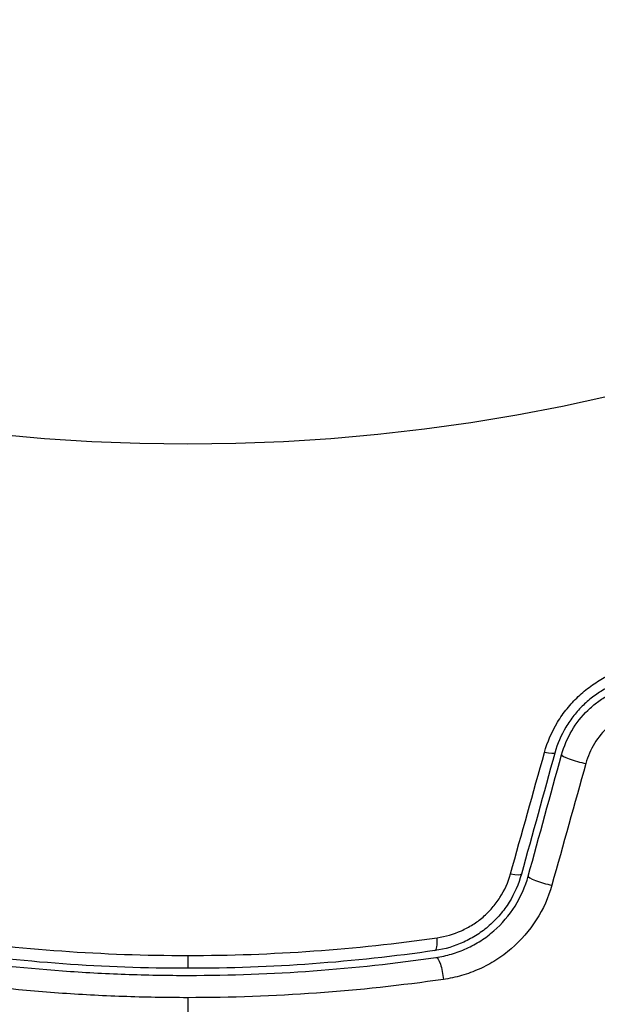
# Model space of a CAD drawing. Units: millimetres. Extents: x -3183 to 3957, y -3099 to 3517.
# Drawn here: x -546 to -529, y 472 to 500 of the extents above; entities that cross this region are included whole.
import ezdxf

# ---------------------------------------------------------------- set-up
doc = ezdxf.new("R2010")
doc.units = ezdxf.units.MM
doc.header["$LTSCALE"] = 20
doc.layers.add('2d', color=230, linetype='Continuous')

msp = doc.modelspace()

# ---------------------------------------------------------------- linework, layer by layer
at = {"layer": '2d'}
msp.add_line((-541, 473.437), (-541, 473.071), dxfattribs=at)
msp.add_circle((-541, 541), 53, dxfattribs=at)
at = {"layer": '2d', "extrusion": (0, 0, -1)}
for centre, major_axis, ratio, start_param, end_param in [((-531.02, 479.337), (-0.482, 0.133), 0.14193, 3.141593, 4.274074), ((-531.972, 475.882), (-0.482, 0.133), 0.161974, 3.141593, 4.304051), ((-533.853, 472.885), (-0.072, 0.495), 0.246979, 0, 1.874186)]:
    msp.add_ellipse(centre, major_axis=major_axis, ratio=ratio, start_param=start_param, end_param=end_param, dxfattribs=at)
at = {"layer": '2d'}
for centre, major_axis, ratio, start_param, end_param in [((-529.863, 479.022), (-0.482, 0.133), 0.130119, 0, 2.053667), ((-530.815, 475.564), (-0.482, 0.133), 0.150479, 0, 2.023481), ((-534.025, 474.072), (-0.072, 0.495), 0.239805, 3.141593, 4.413436)]:
    msp.add_ellipse(centre, major_axis=major_axis, ratio=ratio, start_param=start_param, end_param=end_param, dxfattribs=at)
for points, knots in [([(-530.833, 479.219), (-530.748, 479.522), (-530.624, 479.809), (-530.379, 480.216), (-530.287, 480.346), (-530.091, 480.589), (-529.985, 480.704), (-529.76, 480.919), (-529.639, 481.019), (-529.391, 481.199), (-529.263, 481.28), (-528.868, 481.497), (-528.59, 481.606), (-528.31, 481.68)], [0, 0, 0, 0, 0.000940597, 0.000940597, 0.001410895, 0.001410895, 0.001881193, 0.001881193, 0.002351492, 0.002351492, 0.00282179, 0.00282179, 0.003762387, 0.003762387, 0.003762387, 0.003762387]), ([(-528.413, 481.308), (-528.645, 481.246), (-528.878, 481.155), (-529.21, 480.971), (-529.318, 480.902), (-529.528, 480.748), (-529.63, 480.662), (-529.821, 480.478), (-529.911, 480.379), (-530.077, 480.17), (-530.155, 480.058), (-530.363, 479.709), (-530.467, 479.463), (-530.538, 479.204)], [0, 0, 0, 0, 0.000812522, 0.000812522, 0.001218783, 0.001218783, 0.001625044, 0.001625044, 0.002031305, 0.002031305, 0.002437566, 0.002437566, 0.003250088, 0.003250088, 0.003250088, 0.003250088]), ([(-530.345, 479.155), (-530.278, 479.395), (-530.18, 479.626), (-529.928, 480.052), (-529.771, 480.25), (-529.508, 480.505), (-529.415, 480.584), (-529.221, 480.729), (-529.118, 480.795), (-528.804, 480.971), (-528.587, 481.058), (-528.361, 481.118)], [0, 0, 0, 0, 0.000750605, 0.000750605, 0.001501211, 0.001501211, 0.001876513, 0.001876513, 0.002251816, 0.002251816, 0.003002421, 0.003002421, 0.003002421, 0.003002421]), ([(-527.996, 480.522), (-528.18, 480.474), (-528.358, 480.404), (-528.704, 480.215), (-528.87, 480.096), (-529.165, 479.817), (-529.299, 479.653), (-529.514, 479.299), (-529.598, 479.105), (-529.654, 478.905)], [0, 0, 0, 0, 0.000621181, 0.000621181, 0.001242362, 0.001242362, 0.001863543, 0.001863543, 0.002484724, 0.002484724, 0.002484724, 0.002484724]), ([(-531.49, 475.75), (-531.568, 475.469), (-531.687, 475.198), (-531.918, 474.829), (-532.004, 474.712), (-532.193, 474.491), (-532.297, 474.385), (-532.515, 474.194), (-532.63, 474.107), (-532.872, 473.95), (-533, 473.88), (-533.395, 473.699), (-533.668, 473.619), (-533.953, 473.577)], [0, 0, 0, 0, 0.00087853, 0.00087853, 0.001317796, 0.001317796, 0.001757061, 0.001757061, 0.002196326, 0.002196326, 0.002635591, 0.002635591, 0.003514121, 0.003514121, 0.003514121, 0.003514121]), ([(-533.925, 473.379), (-533.775, 473.401), (-533.627, 473.433), (-533.336, 473.519), (-533.192, 473.572), (-532.914, 473.7), (-532.779, 473.773), (-532.521, 473.939), (-532.396, 474.033), (-532.043, 474.341), (-531.84, 474.579), (-531.505, 475.112), (-531.38, 475.396), (-531.298, 475.696)], [0, 0, 0, 0, 0.000470492, 0.000470492, 0.000940984, 0.000940984, 0.001411476, 0.001411476, 0.001881968, 0.001881968, 0.002822952, 0.002822952, 0.003763936, 0.003763936, 0.003763936, 0.003763936]), ([(-533.89, 473.943), (-533.652, 473.977), (-533.422, 474.043), (-533.089, 474.193), (-532.981, 474.251), (-532.775, 474.381), (-532.677, 474.453), (-532.491, 474.612), (-532.403, 474.7), (-532.241, 474.886), (-532.168, 474.984), (-531.969, 475.293), (-531.867, 475.522), (-531.801, 475.758)], [0, 0, 0, 0, 0.000735076, 0.000735076, 0.001102613, 0.001102613, 0.001470151, 0.001470151, 0.001837689, 0.001837689, 0.002205227, 0.002205227, 0.002940302, 0.002940302, 0.002940302, 0.002940302]), ([(-530.623, 475.44), (-530.721, 475.09), (-530.868, 474.759), (-531.264, 474.141), (-531.504, 473.866), (-531.918, 473.51), (-532.065, 473.402), (-532.369, 473.209), (-532.526, 473.125), (-532.853, 472.978), (-533.023, 472.915), (-533.365, 472.816), (-533.539, 472.779), (-533.715, 472.754)], [0, 0, 0, 0, 0.001088631, 0.001088631, 0.002177262, 0.002177262, 0.002721577, 0.002721577, 0.003265893, 0.003265893, 0.003810208, 0.003810208, 0.004354523, 0.004354523, 0.004354523, 0.004354523]), ([(-548.11, 473.943), (-546.948, 473.777), (-545.775, 473.65), (-543.406, 473.481), (-542.209, 473.437), (-541, 473.437)], [0, 0, 0, 0, 0.003591022, 0.003591022, 0.007182043, 0.007182043, 0.007182043, 0.007182043]), ([(-541, 473.437), (-539.791, 473.437), (-538.594, 473.481), (-536.225, 473.65), (-535.052, 473.777), (-533.89, 473.943)], [0, 0, 0, 0, 0.003591022, 0.003591022, 0.007182043, 0.007182043, 0.007182043, 0.007182043]), ([(-541, 473.071), (-542.198, 473.071), (-543.384, 473.114), (-545.733, 473.284), (-546.895, 473.411), (-548.047, 473.577)], [0, 0, 0, 0, 0.003558805, 0.003558805, 0.007117609, 0.007117609, 0.007117609, 0.007117609]), ([(-533.953, 473.577), (-535.105, 473.411), (-536.267, 473.284), (-538.616, 473.114), (-539.802, 473.071), (-541, 473.071)], [0, 0, 0, 0, 0.003558805, 0.003558805, 0.007117609, 0.007117609, 0.007117609, 0.007117609]), ([(-548.075, 473.379), (-546.92, 473.212), (-545.75, 473.085), (-543.974, 472.957), (-543.378, 472.924), (-542.179, 472.881), (-541.575, 472.87), (-539.781, 472.871), (-538.595, 472.915), (-536.244, 473.086), (-535.079, 473.213), (-533.925, 473.379)], [0, 0, 0, 0, 0.00359091, 0.00359091, 0.00538637, 0.00538637, 0.00718182, 0.00718182, 0.01077274, 0.01077274, 0.01436365, 0.01436365, 0.01436365, 0.01436365]), ([(-541, 472.235), (-541.614, 472.235), (-542.233, 472.246), (-543.464, 472.29), (-544.075, 472.323), (-545.898, 472.454), (-547.099, 472.584), (-548.285, 472.754)], [0.007360335, 0.007360335, 0.007360335, 0.007360335, 0.009188953, 0.009188953, 0.011017571, 0.011017571, 0.014674808, 0.014674808, 0.014674808, 0.014674808]), ([(-533.715, 472.754), (-534.908, 472.583), (-536.112, 472.453), (-538.54, 472.279), (-539.764, 472.235), (-541, 472.235)], [0, 0, 0, 0, 0.003680167, 0.003680167, 0.007360335, 0.007360335, 0.007360335, 0.007360335])]:
    msp.add_open_spline(points, degree=3, knots=knots, dxfattribs=at)
for points in [[(-531.801, 475.758), (-531.479, 476.91), (-531.156, 478.063), (-530.833, 479.219)], [(-530.538, 479.204), (-530.856, 478.051), (-531.174, 476.899), (-531.49, 475.75)], [(-531.298, 475.696), (-530.98, 476.848), (-530.663, 478), (-530.345, 479.155)], [(-529.654, 478.905), (-529.977, 477.748), (-530.3, 476.593), (-530.623, 475.44)], [(-541, 472.235), (-541, 467.127), (-541, 462.057), (-541, 457.031)]]:
    msp.add_open_spline(points, degree=3, dxfattribs=at)

doc.saveas('drawing.dxf')
